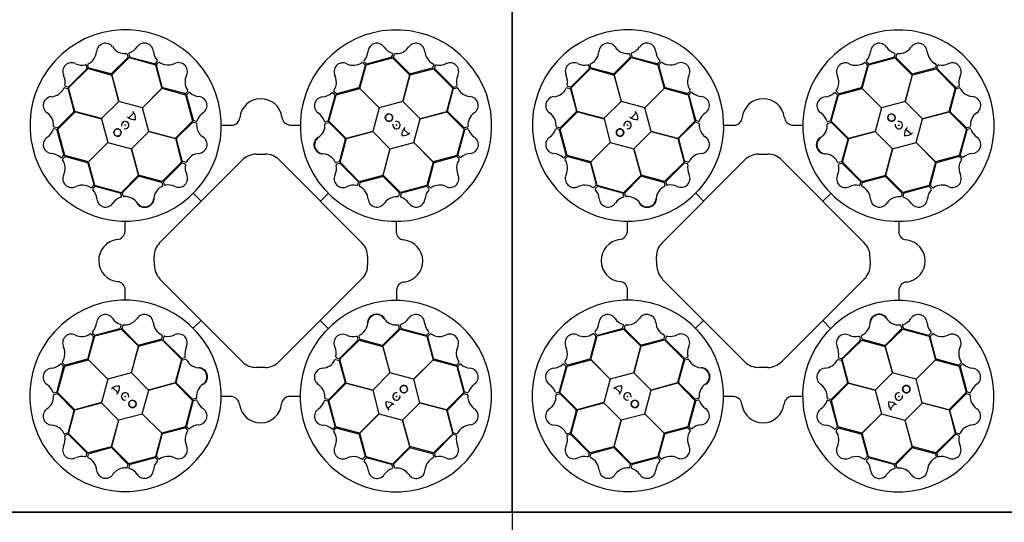
# Model space of a CAD drawing. Units: millimetres. Extents: x 2770 to 18421, y 9761 to 19485.
# Drawn here: x 12533 to 13708, y 17522 to 18123 of the extents above; entities that cross this region are included whole.
import ezdxf

# ---------------------------------------------------------------- set-up
doc = ezdxf.new("R2010")
doc.units = ezdxf.units.MM
doc.layers.add('ACO STORM-BRIXX', color=7, linetype='Continuous')

# ---------------------------------------------------------------- blocks, each defined once
blk = doc.blocks.new('StormBrixx Horizontal')
at = {"layer": 'ACO STORM-BRIXX', "ltscale": 0.005}
for p, q in [((0, 600), (0, 0)), ((0, 600), (600, 600)), ((600, 600), (0, 600)), ((600, 600), (1200, 600)), ((1200, 600), (600, 600)), ((1200, 600), (1200, 0)), ((1200, 0), (600, 0))]:
    blk.add_line(p, q, dxfattribs=at)
at = {"layer": 'ACO STORM-BRIXX'}
for p, q in [((740.8, 542.3), (721.8, 523.3)), ((721.9, 521.9), (742.6, 542.6)), ((740.2, 546.5), (741.1, 543.2)), ((742.2, 546.8), (743, 543.8)), ((742.6, 542.6), (774.1, 533.9)), ((743.7, 543.1), (773.1, 535.3)), ((1025.7, 534), (1057.3, 542.2)), ((1026.5, 535), (1055.8, 542.9)), ((1056.5, 543.6), (1057.4, 546.6)), ((1057.3, 542.2), (1077.9, 521.6)), ((1058.6, 543.1), (1059.4, 546.4)), ((1077.8, 523.2), (1058.8, 542.1)), ((670.5, 506.3), (693.7, 529.3)), ((670.7, 507.7), (692.1, 529.1)), ((692.4, 530.1), (691.6, 533.2)), ((694.2, 530.5), (693.3, 533.8)), ((693.7, 529.3), (721.9, 521.7)), ((720.9, 523), (694.9, 529.8)), ((774, 535.6), (776.3, 537.8)), ((774.1, 533.9), (781.7, 505.7)), ((782.3, 507.2), (775.3, 533.1)), ((775.5, 534.1), (777.9, 536.5)), ((1024.4, 532.9), (1017.4, 507)), ((1018, 505.7), (1025.7, 534)), ((1021.7, 536.3), (1024.1, 533.9)), ((1023.3, 537.5), (1025.6, 535.3)), ((1078, 521.8), (1106.3, 529.2)), ((1104.8, 529.8), (1078.8, 522.9)), ((1106.4, 533.8), (1105.5, 530.5)), ((1106.3, 529.2), (1129.3, 506)), ((1108.2, 533), (1107.4, 530)), ((730.5, 490.2), (721.9, 521.9)), ((721.9, 521.7), (730.4, 490.1)), ((1077.9, 521.6), (1069.5, 489.9)), ((1069.6, 490), (1078, 521.8)), ((1107.7, 529), (1129.2, 507.6)), ((665.9, 506.4), (669.2, 505.5)), ((666.7, 508.2), (669.7, 507.4)), ((677.9, 478), (670.5, 506.3)), ((781.7, 505.7), (758.5, 482.5)), ((758.7, 482.5), (781.9, 505.8)), ((781.9, 505.8), (810.1, 498.1)), ((809, 499.6), (783.1, 506.5)), ((1016.7, 506.2), (990.8, 499.2)), ((1041.3, 482.5), (1018, 505.7)), ((1129.3, 506), (1121.7, 477.8)), ((1130.1, 507.3), (1133.2, 508.1)), ((1130.5, 505.5), (1133.8, 506.4)), ((669.9, 504.7), (676.8, 478.8)), ((812.4, 502.2), (810, 499.8)), ((810.1, 498.1), (818.4, 466.6)), ((811.1, 497.4), (819.1, 468.1)), ((813.6, 500.6), (811.4, 498.4)), ((980.8, 467.7), (988.6, 497)), ((981.3, 466.5), (989.9, 498)), ((988.3, 498), (986.1, 500.2)), ((989.8, 499.5), (987.3, 501.9)), ((989.9, 498), (1018.1, 505.6)), ((1018.1, 505.6), (1041.3, 482.4)), ((1123, 478.8), (1129.8, 504.8)), ((730.4, 490.1), (709.7, 469.6)), ((758.5, 482.5), (730.5, 490.2)), ((766.1, 454.4), (758.7, 482.5)), ((1041.3, 482.4), (1033.6, 454.3)), ((1069.5, 489.9), (1041.3, 482.5)), ((1090.1, 469.3), (1069.6, 490)), ((657.5, 457.2), (678.1, 477.9)), ((676.5, 477.8), (657.6, 458.8)), ((709.7, 469.6), (677.9, 478)), ((678.1, 477.9), (709.8, 469.4)), ((742.5, 470.4), (748.3, 476.5)), ((1121.7, 477.8), (1090.1, 469.3)), ((1090.2, 469.2), (1121.9, 477.8)), ((1121.9, 477.8), (1142.6, 457)), ((1142.3, 458.9), (1123.3, 477.9)), ((656.6, 458.5), (653.3, 459.4)), ((709.8, 469.4), (717.2, 441.3)), ((818.4, 466.6), (797.8, 445.9)), ((799.3, 446.1), (818.3, 465.1)), ((819.3, 465.4), (822.6, 464.5)), ((819.8, 467.4), (822.8, 466.6)), ((853, 461.7), (865.2, 461.7)), ((934.7, 461.9), (946.8, 461.9)), ((977, 466.2), (980, 467)), ((977.3, 464.2), (980.6, 465)), ((1001.9, 445.7), (981.3, 466.5)), ((981.6, 464.8), (1000.5, 445.8)), ((1082.5, 441.2), (1090.2, 469.2)), ((1146.6, 459.5), (1143.2, 458.6)), ((656.1, 456.5), (653.1, 457.4)), ((664.7, 426.5), (656.8, 455.8)), ((665.7, 425.7), (657.5, 457.2)), ((745.5, 433.7), (766.1, 454.2)), ((797.8, 445.9), (766.1, 454.4)), ((766.1, 454.2), (797.9, 445.8)), ((1033.6, 454.3), (1001.9, 445.7)), ((1002.1, 445.7), (1033.7, 454.2)), ((1033.7, 454.2), (1054.2, 433.6)), ((1070.5, 457.2), (1076.5, 451.4)), ((1142.6, 457), (1133.9, 425.6)), ((1143.1, 456), (1135.3, 426.6)), ((1146.8, 457.5), (1143.8, 456.7)), ((717.2, 441.3), (694, 418)), ((694.1, 418.1), (717.3, 441.3)), ((717.3, 441.3), (745.4, 433.6)), ((797.9, 445.8), (805.4, 417.5)), ((806, 419.2), (799.1, 445.1)), ((1000.8, 444.8), (993.9, 418.8)), ((994.5, 417.5), (1002.1, 445.7)), ((1054.4, 433.6), (1082.5, 441)), ((1105.7, 418), (1082.5, 441.2)), ((1082.5, 441), (1105.8, 417.8)), ((662.2, 423.3), (664.4, 425.5)), ((663.4, 421.7), (665.8, 424.1)), ((694, 418), (665.7, 425.7)), ((666.8, 424.4), (692.7, 417.4)), ((745.4, 433.6), (754, 401.9)), ((754, 402.1), (745.5, 433.7)), ((894.8, 427.4), (904.8, 427.5)), ((1054.2, 433.6), (1045.8, 401.8)), ((1045.9, 401.9), (1054.4, 433.6)), ((1133.9, 425.6), (1105.7, 418)), ((1107.2, 417.4), (1133.1, 424.4)), ((1134.1, 424.2), (1136.5, 421.8)), ((1135.6, 425.7), (1137.8, 423.4)), ((693.5, 416.7), (700.5, 390.8)), ((701.7, 389.9), (694.1, 418.1)), ((779.2, 321.8), (878.5, 420.6)), ((805.4, 417.5), (782.2, 394.5)), ((805.3, 416.2), (783.8, 394.7)), ((809.3, 415.7), (806.2, 416.5)), ((810.1, 417.6), (806.8, 418.4)), ((921.3, 420.7), (1020.6, 321.6)), ((993.2, 418.1), (989.9, 417.2)), ((993.8, 416.1), (990.7, 415.3)), ((1017.5, 394.3), (994.5, 417.5)), ((1016.2, 394.4), (994.7, 415.9)), ((1105.8, 417.8), (1098.1, 389.6)), ((1099.6, 390.7), (1106.5, 416.6)), ((754, 401.9), (733.2, 381.2)), ((734.9, 381.5), (753.9, 400.5)), ((782.2, 394.5), (754, 402.1)), ((754.9, 400.8), (780.9, 393.9)), ((1045.8, 401.8), (1017.5, 394.3)), ((1019.2, 393.7), (1045.1, 400.6)), ((1066.6, 381.3), (1045.9, 401.9)), ((1046.1, 400.4), (1065.1, 381.4)), ((700.2, 389.8), (697.8, 387.3)), ((701.7, 388.3), (699.5, 386.1)), ((733.2, 381.2), (701.7, 389.9)), ((732, 380.8), (702.7, 388.6)), ((781.6, 393.2), (782.5, 389.9)), ((783.6, 393.8), (784.4, 390.7)), ((1015.7, 390.4), (1016.5, 393.5)), ((1017.6, 389.6), (1018.5, 392.9)), ((1098.1, 389.6), (1066.6, 381.3)), ((1097.4, 388.6), (1068.1, 380.6)), ((1100.6, 386.1), (1098.4, 388.3)), ((1102.2, 387.3), (1099.8, 389.7)), ((733.5, 377), (732.7, 380)), ((735.5, 377.3), (734.7, 380.6)), ((819.3, 380.5), (828.7, 371.1)), ((823, 384.5), (823.3, 384.7)), ((980.6, 380.4), (971.1, 371)), ((984.5, 376.7), (984.8, 376.4)), ((1065.4, 380.4), (1064.5, 377.1)), ((1067.4, 379.9), (1066.6, 376.9)), ((737.8, 334.7), (737.8, 346.8)), ((1061.7, 346.7), (1061.7, 334.5)), ((772.5, 294.3), (772.5, 305.3)), ((1027.3, 305.5), (1027.1, 294.2)), ((878.6, 179.1), (779.3, 278.1)), ((1020.9, 278.4), (921.6, 179.4)), ((738, 253), (738, 265.2)), ((1061.9, 265), (1061.9, 252.9)), ((819.2, 219.3), (828.6, 228.7)), ((980.4, 219.1), (971, 228.6)), ((697.5, 212.4), (699.9, 209.9)), ((699.1, 213.6), (701.3, 211.4)), ((701.6, 210.1), (733.1, 218.4)), ((702.3, 211.1), (731.6, 219)), ((732.3, 219.8), (733.1, 222.8)), ((733.1, 218.4), (753.8, 197.8)), ((734.3, 219.2), (735.2, 222.6)), ((753.6, 199.3), (734.6, 218.3)), ((815.2, 223), (814.9, 223.3)), ((976.7, 215.2), (976.4, 214.9)), ((1045.7, 197.8), (1066.5, 218.4)), ((1064.8, 218.1), (1045.8, 199.2)), ((1064.2, 222.4), (1065, 219.1)), ((1066.2, 222.7), (1067, 219.6)), ((1066.5, 218.4), (1098, 209.8)), ((1067.7, 218.9), (1097, 211.1)), ((1098, 211.4), (1100.2, 213.6)), ((1099.5, 209.9), (1101.9, 212.4)), ((700.1, 209), (693.2, 183.1)), ((693.9, 181.9), (701.6, 210.1)), ((753.9, 197.9), (782.2, 205.4)), ((780.5, 206), (754.6, 199.1)), ((782.1, 210.1), (781.2, 206.7)), ((782.2, 205.4), (805.2, 182.2)), ((784, 209.3), (783.2, 206.2)), ((783.5, 205.2), (805, 183.8)), ((994.3, 182.2), (1017.5, 205.1)), ((994.5, 183.5), (1015.9, 205)), ((1016.1, 205.9), (1015.3, 209)), ((1018.1, 206.5), (1017.2, 209.8)), ((1017.5, 205.1), (1045.7, 197.6)), ((1044.8, 198.9), (1018.9, 205.8)), ((1098, 209.8), (1105.6, 181.6)), ((1106.2, 183), (1099.2, 208.9)), ((753.8, 197.8), (745.3, 166.1)), ((745.5, 166.1), (753.9, 197.9)), ((1054.3, 166.1), (1045.7, 197.8)), ((1045.7, 197.6), (1054.2, 166)), ((665.6, 175.5), (663.2, 177.9)), ((665.8, 174.1), (694, 181.7)), ((692.5, 182.3), (666.6, 175.3)), ((717.2, 158.7), (693.9, 181.9)), ((694, 181.7), (717.2, 158.5)), ((805.2, 182.2), (797.6, 154)), ((798.9, 154.9), (805.8, 180.8)), ((805.9, 183.6), (809, 184.4)), ((806.5, 181.6), (809.8, 182.5)), ((989.6, 182.1), (992.9, 181.2)), ((990.4, 184), (993.5, 183.2)), ((993.7, 180.5), (1000.6, 154.6)), ((1001.8, 153.9), (994.3, 182.2)), ((1105.6, 181.6), (1082.4, 158.4)), ((1082.5, 158.4), (1105.7, 181.7)), ((1105.7, 181.7), (1134, 174)), ((1132.9, 175.3), (1107, 182.3)), ((1136.3, 178), (1133.9, 175.6)), ((656.6, 143.7), (664.4, 173)), ((657.1, 142.6), (665.8, 174.1)), ((664.1, 174), (661.9, 176.3)), ((745.3, 166.1), (717.2, 158.7)), ((766, 145.5), (745.5, 166.1)), ((905.4, 172.8), (894.7, 172.6)), ((1054.2, 166), (1033.6, 145.5)), ((1082.4, 158.4), (1054.3, 166.1)), ((1134, 174), (1142.2, 142.4)), ((1135, 173.2), (1142.9, 143.9)), ((1137.5, 176.4), (1135.3, 174.1)), ((717.2, 158.5), (709.5, 130.5)), ((797.6, 154), (766, 145.5)), ((766.1, 145.4), (797.8, 154)), ((797.8, 154), (818.5, 133.2)), ((818.2, 134.9), (799.2, 153.9)), ((981.3, 133.1), (1001.9, 153.8)), ((1000.4, 153.6), (981.4, 134.6)), ((1033.6, 145.5), (1001.8, 153.9)), ((1001.9, 153.8), (1033.6, 145.3)), ((1089.9, 130.2), (1082.5, 158.4)), ((652.9, 142.2), (655.9, 143)), ((677.8, 121.9), (657.1, 142.6)), ((729.3, 142.5), (723.2, 148.3)), ((758.4, 117.3), (766.1, 145.4)), ((1033.6, 145.3), (1041, 117.2)), ((1142.2, 142.4), (1121.6, 121.8)), ((1143.1, 141.1), (1146.4, 140.3)), ((1143.6, 143.2), (1146.7, 142.3)), ((653.2, 140.2), (656.5, 141)), ((657.4, 140.8), (676.4, 121.8)), ((709.5, 130.5), (677.8, 121.9)), ((678, 121.9), (709.6, 130.4)), ((709.6, 130.4), (730.1, 109.7)), ((818.5, 133.2), (809.8, 101.7)), ((818.9, 132), (811.1, 102.7)), ((822.4, 135.5), (819.1, 134.7)), ((822.7, 133.5), (819.7, 132.7)), ((865, 137.8), (852.9, 137.8)), ((946.7, 138), (934.5, 138)), ((979.9, 132.3), (976.9, 133.1)), ((980.5, 134.3), (977.1, 135.2)), ((988.6, 102.3), (980.7, 131.6)), ((989.6, 101.6), (981.3, 133.1)), ((1069.3, 109.6), (1090, 130.1)), ((1121.6, 121.8), (1089.9, 130.2)), ((1090, 130.1), (1121.8, 121.7)), ((1123.2, 121.9), (1142.1, 140.9)), ((676.7, 120.8), (669.9, 94.9)), ((670.4, 93.7), (678, 121.9)), ((1057.2, 129.2), (1051.4, 123.2)), ((1121.8, 121.7), (1129.3, 93.4)), ((1129.8, 94.9), (1122.9, 120.9)), ((730.1, 109.7), (721.7, 77.9)), ((721.8, 78.1), (730.3, 109.8)), ((730.3, 109.8), (758.4, 117.2)), ((781.6, 94.1), (758.4, 117.3)), ((758.4, 117.2), (781.7, 94)), ((1041, 117.2), (1017.8, 93.9)), ((1018, 94), (1041.2, 117.2)), ((1041.2, 117.2), (1069.2, 109.5)), ((1069.2, 109.5), (1077.8, 77.8)), ((1077.8, 78), (1069.3, 109.6)), ((669.2, 94.2), (665.9, 93.2)), ((809.8, 101.7), (781.6, 94.1)), ((783, 93.5), (808.9, 100.5)), ((809.9, 100.2), (812.4, 97.8)), ((811.4, 101.7), (813.6, 99.5)), ((986.1, 99.1), (988.3, 101.3)), ((987.3, 97.5), (989.8, 99.9)), ((1017.8, 93.9), (989.6, 101.6)), ((990.7, 100.1), (1016.6, 93.2)), ((1133.8, 93.3), (1130.5, 94.2)), ((669.6, 92.4), (666.5, 91.6)), ((693.4, 70.4), (670.4, 93.7)), ((692, 70.7), (670.6, 92.1)), ((781.7, 94), (774, 65.7)), ((775.3, 66.8), (782.3, 92.7)), ((1017.4, 92.5), (1024.4, 66.6)), ((1025.6, 65.8), (1018, 94)), ((1129.3, 93.4), (1106, 70.4)), ((1129, 92), (1107.6, 70.5)), ((1133, 91.5), (1130, 92.2)), ((721.7, 77.9), (693.4, 70.4)), ((695, 69.9), (720.9, 76.8)), ((742.5, 57.5), (721.8, 78.1)), ((721.9, 76.5), (740.9, 57.6)), ((1077.8, 77.8), (1057.1, 57.1)), ((1058.9, 57.4), (1077.9, 76.4)), ((1106, 70.4), (1077.8, 78)), ((1078.9, 76.7), (1104.8, 69.9)), ((691.5, 66.7), (692.3, 69.7)), ((693.3, 65.9), (694.2, 69.2)), ((774, 65.7), (742.5, 57.5)), ((773.2, 64.7), (743.9, 56.8)), ((776.4, 62.2), (774.2, 64.4)), ((778, 63.4), (775.6, 65.8)), ((1024.2, 65.6), (1021.8, 63.2)), ((1025.7, 64.1), (1023.4, 61.9)), ((1057.1, 57.1), (1025.6, 65.8)), ((1056, 56.6), (1026.6, 64.4)), ((1105.5, 69.2), (1106.4, 65.9)), ((1107.3, 69.6), (1108.1, 66.5)), ((741.2, 56.6), (740.3, 53.3)), ((743.2, 56.1), (742.3, 53)), ((1057.5, 52.9), (1056.7, 55.9)), ((1059.5, 53.1), (1058.7, 56.5))]:
    blk.add_line(p, q, dxfattribs=at)
for centre in [(1053.1, 470.8), (728.9, 453), (1070.8, 146.6), (746.7, 128.9)]:
    blk.add_circle(centre, 4.39, dxfattribs=at)
for centre, radius, start, end in [((738.5, 461.4), 114.3, 317.8838, 317.7014), ((1061.4, 461.2), 114.3, 227.8838, 227.7014), ((714.3, 549.1), 10.6, 34.7778, 176.8762), ((737.7, 564.9), 17.6, 213.6052, 274.6714), ((737.4, 565.2), 18, 287.7985, 326.3292), ((761.1, 549.3), 10.5, 2.9385, 146.0552), ((1038.5, 549.1), 10.5, 32.8095, 175.9262), ((1062.4, 565.5), 18.5, 215.1521, 251.8781), ((1061.1, 565.8), 18.9, 288.8318, 324.4634), ((1085.3, 549), 10.6, 4.6167, 146.715), ((684.9, 551.4), 18.9, 318.993, 354.6245), ((739.1, 546.1), 1.19, 21.727, 87.9563), ((740, 543), 1.09, 317.4202, 12.5453), ((743.5, 546.9), 1.27, 117.7461, 185.024), ((744.3, 544.3), 1.38, 203.7168, 246.8515), ((790, 551.6), 18.5, 185.281, 222.007), ((1010, 551.1), 18, 317.6696, 356.2002), ((1055.2, 544.2), 1.46, 294.7131, 335.3527), ((1056.3, 546.8), 1.12, 349.8489, 67.7683), ((1059.7, 542.9), 1.18, 169.7924, 220.5663), ((1060.6, 545.9), 1.24, 93.8126, 156.8281), ((1061.7, 566.3), 19.2, 266.3216, 286.4521), ((1113.4, 550.9), 17.6, 183.444, 244.5103), ((674, 525.8), 10.5, 62.7773, 205.894), ((686.6, 552), 18.5, 245.1198, 281.8458), ((690.5, 532.8), 1.12, 19.8166, 97.7361), ((690.9, 530), 1.46, 324.6809, 5.3204), ((694.5, 534), 1.24, 123.9738, 186.9893), ((685.2, 552.2), 19.2, 296.4828, 316.6133), ((695.3, 530.9), 1.18, 199.9535, 250.7275), ((773.2, 536.7), 1.46, 264.8421, 305.4816), ((776.4, 533.3), 1.18, 139.9213, 190.6952), ((775.4, 538.5), 1.12, 319.9778, 37.8972), ((778.7, 535.5), 1.24, 63.9416, 126.9571), ((789.9, 552.7), 19.2, 236.4506, 256.5811), ((789, 552.6), 18.9, 258.9608, 294.5923), ((801.7, 525.9), 10.6, 334.7456, 116.8439), ((998, 525.6), 10.6, 64.6489, 206.7472), ((1010.4, 550.9), 17.6, 243.4762, 304.5425), ((1021, 535.4), 1.19, 51.5981, 117.8274), ((1024.4, 538.2), 1.27, 147.6172, 214.895), ((1023.3, 533.1), 1.09, 347.2913, 42.4163), ((1026.4, 536.4), 1.38, 233.5878, 276.7226), ((1104.4, 530.9), 1.09, 287.2591, 342.3841), ((1105.2, 534), 1.19, 351.5658, 57.7951), ((1108.8, 529.8), 1.38, 173.5556, 216.6903), ((1109.4, 532.5), 1.27, 87.5849, 154.8628), ((1113.3, 551.4), 18, 257.6373, 296.168), ((1125.9, 525.7), 10.5, 332.7773, 115.894), ((648.3, 513.3), 18, 347.6373, 26.168), ((720.9, 524.5), 1.51, 267.8244, 307.0753), ((827, 513.6), 17.6, 153.5729, 214.6392), ((971.3, 513), 18.9, 348.8641, 24.4956), ((1078.6, 524.4), 1.51, 237.6632, 276.9141), ((1152, 513.1), 18.5, 155.1198, 191.8458), ((648.8, 513.4), 17.6, 273.444, 334.5103), ((665.7, 505.2), 1.19, 81.5658, 147.7951), ((667.2, 509.4), 1.27, 177.5849, 244.8628), ((669.9, 508.8), 1.38, 263.5556, 306.6903), ((783.6, 507.9), 1.51, 207.7921, 247.0431), ((971.2, 513.8), 19.2, 326.3538, 346.4844), ((1016, 507.6), 1.51, 297.6954, 336.9464), ((1130, 508.8), 1.46, 234.6809, 275.3204), ((1132.8, 509.2), 1.12, 289.8166, 7.7361), ((1134, 505.2), 1.24, 33.9738, 96.9893), ((1152.2, 514.5), 19.2, 206.4828, 226.6133), ((650.7, 485.3), 10.6, 94.6167, 236.715), ((668.8, 504.4), 1.09, 17.2591, 72.3841), ((809.2, 500.6), 1.09, 257.388, 312.513), ((812.5, 497.6), 1.38, 143.6846, 186.8193), ((811.5, 503), 1.19, 321.6948, 27.9241), ((814.3, 499.6), 1.27, 57.7139, 124.9917), ((827.1, 514), 18, 227.7663, 266.2969), ((825.2, 485.5), 10.5, 302.9062, 86.0229), ((974.5, 485.1), 10.5, 92.8417, 235.9584), ((972.3, 514), 18.5, 275.1843, 311.9103), ((985.4, 499.4), 1.12, 49.8811, 127.8005), ((988.3, 502.6), 1.24, 153.8448, 216.8604), ((987.1, 497.2), 1.46, 354.7454, 35.3849), ((990.5, 500.4), 1.18, 229.8246, 280.5985), ((1130.9, 504.4), 1.18, 109.9535, 160.7275), ((1151.4, 514.8), 18.9, 228.993, 264.6245), ((1149.1, 485.4), 10.6, 304.7778, 86.8762), ((900.1, 468.1), 25.3, 7.2241, 174.2089), ((633.9, 461), 18.9, 18.8318, 54.4634), ((675.3, 478.6), 1.51, 327.6632, 6.9141), ((749.4, 481), 12.6, 226.453, 274.5643), ((738.8, 469.8), 11.6, 353.1622, 45.4959), ((841.6, 461.5), 18.5, 125.2488, 161.9748), ((865, 471.7), 9.97, 271.446, 354.1388), ((935.4, 472.1), 10.2, 184.8234, 266.5065), ((958.6, 461.4), 18, 17.7018, 56.2325), ((1053.1, 470.8), 4.39, 90, 76.6392), ((1053.1, 470.8), 4.39, 146.3078, 146.3075), ((1124.5, 478.8), 1.51, 177.8244, 217.0753), ((1164.9, 462), 17.6, 123.6052, 184.6714), ((633.3, 461.7), 19.2, 356.3216, 16.4521), ((653.8, 460.6), 1.24, 183.8126, 246.8281), ((656.8, 459.7), 1.18, 259.7924, 310.5663), ((737.9, 461.9), 4.39, 256.2164, 194.6477), ((819, 464.2), 1.18, 79.8891, 130.663), ((820.4, 468.7), 1.46, 204.8099, 245.4494), ((822.1, 463.4), 1.24, 3.9093, 66.9249), ((823, 467.7), 1.12, 259.9456, 337.865), ((842.5, 462.3), 19.2, 176.4183, 196.5488), ((958.9, 461.7), 17.6, 303.5084, 4.5747), ((976.9, 467.4), 1.27, 207.6494, 274.9273), ((977.7, 463.1), 1.19, 111.6303, 177.8596), ((979.5, 468.3), 1.38, 293.6201, 336.7548), ((980.8, 464), 1.09, 47.3235, 102.4485), ((1061.9, 461.8), 4.39, 166.2164, 104.6477), ((1081, 450.3), 12.6, 136.453, 184.5643), ((1143, 459.7), 1.09, 227.4202, 282.5453), ((1146.1, 460.6), 1.19, 291.727, 357.9563), ((650.6, 438.4), 10.5, 122.8095, 265.9262), ((634.2, 462.4), 18.5, 305.1521, 341.8781), ((652.9, 456.3), 1.12, 79.8489, 157.7683), ((655.5, 455.2), 1.46, 24.7131, 65.3527), ((728.9, 453), 4.39, 180, 166.6392), ((728.9, 453), 4.39, 236.3078, 236.3075), ((842, 462.9), 18.9, 198.9285, 234.5601), ((825.2, 438.7), 10.6, 274.7134, 56.8117), ((974.7, 438.3), 10.6, 124.6811, 266.7795), ((1069.8, 460.9), 11.6, 263.1622, 315.4959), ((1144.3, 455.4), 1.38, 113.7168, 156.8515), ((1146.9, 456.2), 1.27, 27.7461, 95.024), ((1165.2, 462.3), 18, 197.7985, 236.3292), ((1149.3, 438.6), 10.5, 272.9385, 56.0552), ((800.6, 445.3), 1.51, 147.7599, 187.0109), ((999.3, 444.9), 1.51, 357.7276, 36.9786), ((648.6, 410), 18, 47.6696, 86.2002), ((661.5, 424.4), 1.27, 237.6172, 304.895), ((663.3, 426.4), 1.38, 323.5878, 6.7226), ((666.6, 423.3), 1.09, 77.2913, 132.4163), ((827.2, 410.5), 17.6, 93.5407, 154.607), ((894.1, 406.1), 21.3, 87.8758, 136.923), ((906, 407.1), 20.4, 41.5154, 93.3481), ((972.3, 408.9), 18.9, 48.8963, 84.5278), ((1133.3, 423.3), 1.18, 49.9213, 100.6952), ((1136.7, 426.5), 1.46, 174.8421, 215.4816), ((1138.5, 424.3), 1.12, 229.9778, 307.8972), ((1151.6, 409.7), 18.5, 95.281, 132.007), ((664.3, 420.9), 1.19, 141.5981, 207.8274), ((648.8, 410.4), 17.6, 333.4762, 34.5425), ((692.1, 416), 1.51, 27.6954, 66.9464), ((806.1, 415.1), 1.38, 83.6523, 126.787), ((807.1, 419.5), 1.09, 197.3558, 252.4808), ((808.7, 414.5), 1.27, 357.6816, 64.9595), ((827.6, 410.6), 18, 167.7341, 206.2647), ((810.2, 418.7), 1.19, 261.6626, 327.8918), ((971.5, 409.2), 19.2, 26.3861, 46.5166), ((989.7, 418.4), 1.24, 213.8771, 276.8926), ((971.9, 410.3), 18.5, 335.2165, 11.9426), ((991.1, 414.3), 1.12, 109.9134, 187.8328), ((992.8, 419.2), 1.18, 289.8568, 340.6308), ((993.9, 414.7), 1.46, 54.7776, 95.4172), ((1107.9, 416), 1.51, 117.7921, 157.0431), ((1152.6, 410.7), 18.9, 168.9608, 204.5923), ((1152.7, 409.8), 19.2, 146.4506, 166.5811), ((1135.6, 421), 1.24, 333.9416, 36.9571), ((674.1, 398), 10.6, 154.6489, 296.7472), ((754.8, 399.3), 1.51, 87.7276, 126.9786), ((802, 398.1), 10.5, 242.874, 25.9907), ((998.1, 397.7), 10.5, 152.874, 295.9907), ((1045.3, 399.1), 1.51, 57.7599, 97.0109), ((1125.9, 398), 10.6, 244.7456, 26.8439), ((686.7, 371.3), 18.9, 78.8641, 114.4956), ((685.9, 371.2), 19.2, 56.3538, 76.4844), ((699.3, 390.5), 1.18, 319.8246, 10.5985), ((702.5, 387.1), 1.46, 84.7454, 125.3849), ((790.5, 371.5), 19.2, 116.3861, 136.5166), ((780.5, 392.8), 1.18, 19.8568, 70.6308), ((781.3, 389.7), 1.24, 303.8771, 6.8926), ((785, 393.9), 1.46, 144.7776, 185.4172), ((785.4, 391.1), 1.12, 199.9134, 277.8328), ((789.4, 371.9), 18.5, 65.2165, 101.9426), ((1010.7, 372.1), 18, 77.7341, 116.2647), ((1014.5, 391), 1.27, 267.6816, 334.9595), ((1015.1, 393.6), 1.38, 353.6523, 36.787), ((1018.7, 389.5), 1.19, 171.6626, 237.8918), ((1010.5, 372.5), 17.6, 3.5407, 64.607), ((1019.5, 392.6), 1.09, 107.3558, 162.4808), ((1097.6, 387.2), 1.38, 53.6846, 96.8193), ((1100.6, 390.5), 1.09, 167.388, 222.513), ((1113.6, 372.7), 17.6, 63.5729, 124.6392), ((697.1, 388.3), 1.24, 243.8448, 306.8604), ((700.3, 385.4), 1.12, 139.8811, 217.8005), ((685.7, 372.3), 18.5, 5.1843, 41.9103), ((731.4, 379.5), 1.38, 23.6201, 66.7548), ((732.3, 376.9), 1.27, 297.6494, 4.9273), ((735.7, 380.8), 1.09, 137.3235, 192.4485), ((736.6, 377.7), 1.19, 201.6303, 267.8596), ((738, 358.9), 17.6, 33.5084, 94.5747), ((790.8, 372.3), 18.9, 138.8963, 174.5278), ((1062.3, 357.2), 19.2, 86.4183, 106.5488), ((1063.4, 377.6), 1.24, 273.9093, 336.9249), ((1064.2, 380.7), 1.18, 349.8891, 40.663), ((1067.7, 376.7), 1.12, 169.9456, 247.865), ((1068.7, 379.3), 1.46, 114.8099, 155.4494), ((1114, 372.6), 18, 137.7663, 176.2969), ((1099.6, 385.4), 1.27, 327.7139, 34.9917), ((1103, 388.2), 1.19, 231.6948, 297.9241), ((714.6, 374.5), 10.5, 182.8417, 325.9584), ((738.3, 358.6), 18, 107.7018, 146.2325), ((761.4, 374.7), 10.6, 214.6811, 356.7795), ((1038.7, 374.5), 10.6, 184.7134, 326.8117), ((1062.9, 357.7), 18.9, 108.9285, 144.5601), ((1061.6, 358.1), 18.5, 35.2488, 71.9748), ((1085.5, 374.5), 10.5, 212.9062, 356.0229), ((727.6, 335.4), 10.2, 274.8234, 356.5065), ((1071.7, 334.7), 9.97, 181.446, 264.1388), ((731.6, 300), 25.3, 97.2241, 264.2089), ((795.4, 305.6), 22.9, 134.918, 180.7591), ((1003, 304.8), 24.3, 1.5324, 43.6213), ((1068.1, 299.6), 25.3, 277.2241, 84.2089), ((799.4, 296), 27, 183.6137, 221.8447), ((1003.9, 294.1), 23.2, 317.344, 0.2425), ((728, 265), 9.97, 1.446, 84.1388), ((1072.2, 264.3), 10.2, 94.8234, 176.5065), ((738.3, 138.5), 114.3, 47.8838, 47.7014), ((1061.2, 138.3), 114.3, 137.8838, 137.7014), ((714.2, 225.2), 10.5, 32.9062, 176.0229), ((761, 225.2), 10.6, 4.7134, 146.8117), ((1038.3, 225), 10.6, 34.6811, 176.7795), ((1085.1, 225.2), 10.5, 2.8417, 145.9584), ((685.7, 227.1), 18, 317.7663, 356.2969), ((738.2, 241.6), 18.5, 215.2488, 251.9748), ((732, 223), 1.12, 349.9456, 67.865), ((737.4, 242.5), 19.2, 266.4183, 286.5488), ((736.8, 242), 18.9, 288.9285, 324.5601), ((789.2, 227.2), 17.6, 183.5407, 244.607), ((1008.9, 227.4), 18.9, 318.8963, 354.5278), ((1061.7, 240.8), 17.6, 213.5084, 274.5747), ((1067.4, 222.8), 1.27, 117.6494, 184.9273), ((1061.4, 241.1), 18, 287.7018, 326.2325), ((1114, 227.4), 18.5, 185.1843, 221.9103), ((673.8, 201.7), 10.6, 64.7456, 206.8439), ((686.1, 227), 17.6, 243.5729, 304.6392), ((696.7, 211.4), 1.19, 51.6948, 117.9241), ((700.1, 214.3), 1.27, 147.7139, 214.9917), ((731, 220.4), 1.46, 294.8099, 335.4494), ((735.5, 219), 1.18, 169.8891, 220.663), ((736.3, 222.1), 1.24, 93.9093, 156.9249), ((801.6, 202), 10.5, 332.874, 115.9907), ((997.7, 201.6), 10.5, 62.874, 205.9907), ((1009.2, 228.2), 19.2, 296.3861, 316.5166), ((1063.1, 222), 1.19, 21.6303, 87.8596), ((1064, 218.9), 1.09, 317.3235, 12.4485), ((1068.3, 220.2), 1.38, 203.6201, 246.7548), ((1099.4, 214.3), 1.12, 319.8811, 37.8005), ((1102.7, 211.4), 1.24, 63.8448, 126.8604), ((1113.9, 228.5), 19.2, 236.3538, 256.4844), ((1125.6, 201.7), 10.6, 334.6489, 116.7472), ((699.1, 209.2), 1.09, 347.388, 42.513), ((702.1, 212.5), 1.38, 233.6846, 276.8193), ((780.2, 207.1), 1.09, 287.3558, 342.4808), ((781, 210.2), 1.19, 351.6626, 57.8918), ((784.6, 206.1), 1.38, 173.6523, 216.787), ((785.2, 208.7), 1.27, 87.6816, 154.9595), ((789, 227.6), 18, 257.7341, 296.2647), ((1010.3, 227.8), 18.5, 245.2165, 281.9426), ((1014.3, 208.6), 1.12, 19.9134, 97.8328), ((1014.7, 205.8), 1.46, 324.7776, 5.4172), ((1018.5, 210), 1.24, 123.8771, 186.8926), ((1019.2, 206.9), 1.18, 199.8568, 250.6308), ((1097.2, 212.6), 1.46, 264.7454, 305.3849), ((1100.4, 209.2), 1.18, 139.8246, 190.5985), ((1113, 228.4), 18.9, 258.8641, 294.4956), ((647.1, 189), 18.9, 348.9608, 24.5923), ((754.4, 200.6), 1.51, 237.7599, 277.0109), ((827.8, 189.4), 18.5, 155.2165, 191.9426), ((972.1, 189), 18, 347.7341, 26.2647), ((1044.9, 200.4), 1.51, 267.7276, 306.9786), ((1151, 189.3), 17.6, 153.4762, 214.5425), ((661.2, 175.4), 1.12, 49.9778, 127.8972), ((664.2, 178.7), 1.24, 153.9416, 216.9571), ((647, 189.8), 19.2, 326.4506, 346.5811), ((691.8, 183.6), 1.51, 297.7921, 337.0431), ((805.8, 185), 1.46, 234.7776, 275.4172), ((806.9, 180.5), 1.18, 109.8568, 160.6308), ((808.6, 185.4), 1.12, 289.9134, 7.8328), ((810, 181.2), 1.24, 33.8771, 96.8926), ((828.2, 190.5), 19.2, 206.3861, 226.5166), ((827.4, 190.8), 18.9, 228.8963, 264.5278), ((893.7, 193.5), 20.9, 223.5468, 272.6306), ((904.9, 196.9), 24.1, 271.0706, 313.745), ((972.5, 189.2), 17.6, 273.5407, 334.607), ((989.5, 181), 1.19, 81.6626, 147.8918), ((991, 185.2), 1.27, 177.6816, 244.9595), ((992.6, 180.2), 1.09, 17.3558, 72.4808), ((993.6, 184.6), 1.38, 263.6523, 306.787), ((1107.6, 183.7), 1.51, 207.6954, 246.9464), ((1135.4, 178.7), 1.19, 321.5981, 27.8274), ((1138.2, 175.3), 1.27, 57.6172, 124.895), ((1151.1, 189.7), 18, 227.6696, 266.2002), ((650.4, 161.1), 10.5, 92.9385, 236.0552), ((648.1, 190), 18.5, 275.281, 312.007), ((663, 173.2), 1.46, 354.8421, 35.4816), ((666.4, 176.4), 1.18, 229.9213, 280.6952), ((825, 161.4), 10.6, 304.6811, 86.7795), ((974.5, 161), 10.6, 94.7134, 236.8117), ((1133.1, 176.4), 1.09, 257.2913, 312.4163), ((1136.4, 173.3), 1.38, 143.5878, 186.7226), ((1149.1, 161.2), 10.5, 302.8095, 85.9262), ((800.4, 154.8), 1.51, 177.7276, 216.9786), ((999.1, 154.4), 1.51, 327.7599, 7.0109), ((634.5, 137.3), 18, 17.7985, 56.3292), ((652.8, 143.4), 1.27, 207.7461, 275.024), ((655.4, 144.3), 1.38, 293.7168, 336.8515), ((729.9, 138.8), 11.6, 83.1622, 135.4959), ((718.7, 149.3), 12.6, 316.453, 4.5643), ((737.8, 137.9), 4.39, 346.2164, 284.6477), ((840.8, 138), 17.6, 123.5084, 184.5747), ((957.7, 136.8), 18.9, 18.9285, 54.5601), ((957.2, 137.4), 19.2, 356.4183, 16.5488), ((1061.8, 137.8), 4.39, 76.2164, 14.6477), ((1070.8, 146.6), 4.39, 0, 346.6392), ((1070.8, 146.6), 4.39, 56.3078, 56.3075), ((1142.9, 140), 1.18, 79.7924, 130.5663), ((1144.2, 144.5), 1.46, 204.7131, 245.3527), ((1146.9, 143.4), 1.12, 259.8489, 337.7683), ((1165.5, 137.3), 18.5, 125.1521, 161.8781), ((634.8, 137.7), 17.6, 303.6052, 4.6714), ((653.6, 139.1), 1.19, 111.727, 177.9563), ((656.7, 140), 1.09, 47.4202, 102.5453), ((746.7, 128.9), 4.39, 270, 256.6392), ((746.7, 128.9), 4.39, 326.3078, 326.3075), ((818.9, 135.7), 1.09, 227.3235, 282.4485), ((820.2, 131.4), 1.38, 113.6201, 156.7548), ((822, 136.6), 1.19, 291.6303, 357.8596), ((822.8, 132.3), 1.27, 27.6494, 94.9273), ((841.1, 138.3), 18, 197.7018, 236.2325), ((864.3, 127.5), 10.2, 4.8234, 86.5065), ((934.7, 128), 9.97, 91.446, 174.1388), ((958.1, 138.1), 18.5, 305.2488, 341.9748), ((976.7, 132), 1.12, 79.9456, 157.865), ((977.6, 136.3), 1.24, 183.9093, 246.9249), ((979.3, 131), 1.46, 24.8099, 65.4494), ((980.7, 135.5), 1.18, 259.8891, 310.663), ((1060.9, 129.9), 11.6, 173.1622, 225.4959), ((1050.4, 118.7), 12.6, 46.453, 94.5643), ((1145.9, 139.1), 1.24, 3.8126, 66.8281), ((1166.4, 138), 19.2, 176.3216, 196.4521), ((1165.8, 138.6), 18.9, 198.8318, 234.4634), ((650.6, 114.3), 10.6, 124.7778, 266.8762), ((675.2, 120.9), 1.51, 357.8244, 37.0753), ((825.2, 114.6), 10.5, 272.8417, 55.9584), ((899.6, 131.6), 25.3, 187.2241, 354.2089), ((974.5, 114.2), 10.5, 122.9062, 266.0229), ((1124.4, 121.1), 1.51, 147.6632, 186.9141), ((1149, 114.4), 10.6, 274.6167, 56.715), ((648.3, 84.9), 18.9, 48.993, 84.6245), ((647.5, 85.2), 19.2, 26.4828, 46.6133), ((668.8, 95.3), 1.18, 289.9535, 340.7275), ((809.2, 99.3), 1.18, 49.8246, 100.5985), ((828.5, 85.8), 19.2, 146.3538, 166.4844), ((812.6, 102.5), 1.46, 174.7454, 215.3849), ((811.4, 97), 1.24, 333.8448, 36.8604), ((814.3, 100.3), 1.12, 229.8811, 307.8005), ((827.4, 85.7), 18.5, 95.1843, 131.9103), ((972.6, 85.7), 18, 47.7663, 86.2969), ((985.4, 100.1), 1.27, 237.7139, 304.9917), ((988.3, 96.7), 1.19, 141.6948, 207.9241), ((972.7, 86.1), 17.6, 333.5729, 34.6392), ((987.2, 102.1), 1.38, 323.6846, 6.8193), ((990.5, 99.1), 1.09, 77.388, 132.513), ((1130.9, 95.3), 1.09, 197.2591, 252.3841), ((1150.9, 86.3), 17.6, 93.444, 154.5103), ((647.7, 86.6), 18.5, 335.1198, 11.8458), ((665.7, 94.5), 1.24, 213.9738, 276.9893), ((666.9, 90.5), 1.12, 109.8166, 187.7361), ((669.7, 90.9), 1.46, 54.6809, 95.3204), ((783.7, 92.1), 1.51, 117.6954, 156.9464), ((828.4, 86.7), 18.9, 168.8641, 204.4956), ((1016.1, 91.8), 1.51, 27.7921, 67.0431), ((1129.8, 90.9), 1.38, 83.5556, 126.6903), ((1132.5, 90.3), 1.27, 357.5849, 64.8628), ((1151.4, 86.4), 18, 167.6373, 206.168), ((1134, 94.5), 1.19, 261.5658, 327.7951), ((673.8, 74), 10.5, 152.7773, 295.894), ((690.9, 69.9), 1.38, 353.5556, 36.6903), ((721.1, 75.3), 1.51, 57.6632, 96.9141), ((801.7, 74.1), 10.6, 244.6489, 26.7472), ((998, 73.8), 10.6, 154.7456, 296.8439), ((1078.8, 75.2), 1.51, 87.8244, 127.0753), ((1125.7, 73.8), 10.5, 242.7773, 25.894), ((686.4, 48.3), 18, 77.6373, 116.168), ((690.3, 67.2), 1.27, 267.5849, 334.8628), ((694.5, 65.7), 1.19, 171.5658, 237.7951), ((686.3, 48.8), 17.6, 3.444, 64.5103), ((695.3, 68.8), 1.09, 107.2591, 162.3841), ((789.7, 48.6), 18, 137.6696, 176.2002), ((773.3, 63.3), 1.38, 53.5878, 96.7226), ((776.4, 66.6), 1.09, 167.2913, 222.4163), ((775.3, 61.5), 1.27, 327.6172, 34.895), ((778.8, 64.3), 1.19, 231.5981, 297.8274), ((789.3, 48.7), 17.6, 63.4762, 124.5425), ((1010.7, 47.1), 18.9, 78.9608, 114.5923), ((1009.9, 47), 19.2, 56.4506, 76.5811), ((1021, 64.1), 1.24, 243.9416, 306.9571), ((1024.3, 61.2), 1.12, 139.9778, 217.8972), ((1009.7, 48.1), 18.5, 5.281, 42.007), ((1023.3, 66.4), 1.18, 319.9213, 10.6952), ((1026.5, 63), 1.46, 84.8421, 125.4816), ((1114.8, 48.2), 18.9, 138.993, 174.6245), ((1114.5, 47.5), 19.2, 116.4828, 136.6133), ((1104.4, 68.8), 1.18, 19.9535, 70.7275), ((1105.2, 65.7), 1.24, 303.9738, 6.9893), ((1108.8, 69.7), 1.46, 144.6809, 185.3204), ((1109.2, 66.9), 1.12, 199.8166, 277.7361), ((1113.1, 47.7), 18.5, 65.1198, 101.8458), ((714.4, 50.7), 10.6, 184.6167, 326.715), ((738.7, 33.9), 18.9, 108.8318, 144.4634), ((738, 33.3), 19.2, 86.3216, 106.4521), ((739.1, 53.8), 1.24, 273.8126, 336.8281), ((740, 56.8), 1.18, 349.7924, 40.5663), ((743.4, 52.8), 1.12, 169.8489, 247.7683), ((737.3, 34.2), 18.5, 35.1521, 71.8781), ((744.5, 55.5), 1.46, 114.7131, 155.3527), ((761.3, 50.6), 10.5, 212.8095, 355.9262), ((1038.6, 50.4), 10.5, 182.9385, 326.0552), ((1062.4, 34.5), 18, 107.7985, 146.3292), ((1055.4, 55.4), 1.38, 23.7168, 66.8515), ((1056.3, 52.8), 1.27, 297.7461, 5.024), ((1059.7, 56.7), 1.09, 137.4202, 192.5453), ((1060.6, 53.6), 1.19, 201.727, 267.9563), ((1062, 34.8), 17.6, 33.6052, 94.6714), ((1085.4, 50.6), 10.6, 214.7778, 356.8762)]:
    blk.add_arc(centre, radius, start, end, dxfattribs=at)
at = {"layer": 'ACO STORM-BRIXX', "color": 8, "linetype": 'Continuous', "lineweight": 0}
for points in [[(968.2, 447.6), (967.3, 446.9), (966.4, 446.2), (965.6, 445), (965.4, 444.8), (965.1, 444.3), (964.9, 444.1), (964.5, 443.3), (964.3, 442.8), (963.8, 441.7), (963.7, 441.2), (963.5, 440), (963.4, 439.5), (963.3, 438.6), (963.3, 438.3), (963.4, 437.7), (963.4, 437.5), (963.5, 436.6), (963.6, 436), (963.8, 435.2), (963.9, 434.9), (964.1, 434.4), (964.2, 434.1), (964.5, 433.3), (964.8, 432.8), (965.4, 431.8), (965.8, 431.4), (966.5, 430.5), (967, 430.1), (967.8, 429.4), (968.3, 429), (969.1, 428.6), (969.3, 428.5), (969.8, 428.2), (970.1, 428.1), (970.9, 427.8), (971.4, 427.6), (972.5, 427.3), (973.1, 427.2), (973.7, 427.2)], [(752.1, 368.2), (752.8, 367.3), (753.5, 366.4), (754.7, 365.5), (754.9, 365.4), (755.4, 365.1), (755.6, 364.9), (756.4, 364.5), (756.9, 364.2), (758, 363.8), (758.5, 363.7), (759.7, 363.4), (760.2, 363.4), (761.1, 363.3), (761.4, 363.3), (762, 363.3), (762.2, 363.4), (763.1, 363.5), (763.7, 363.6), (764.5, 363.8), (764.8, 363.9), (765.3, 364.1), (765.6, 364.2), (766.4, 364.5), (766.9, 364.8), (767.9, 365.4), (768.3, 365.8), (769.2, 366.5), (769.6, 366.9), (770.3, 367.8), (770.7, 368.3), (771.1, 369), (771.2, 369.3), (771.5, 369.8), (771.6, 370.1), (771.9, 370.9), (772.1, 371.4), (772.4, 372.5), (772.5, 373.1), (772.5, 373.7)], [(1047.6, 231.5), (1046.9, 232.4), (1046.2, 233.3), (1045, 234.1), (1044.8, 234.3), (1044.3, 234.6), (1044.1, 234.8), (1043.3, 235.2), (1042.8, 235.4), (1041.7, 235.8), (1041.2, 236), (1040.1, 236.2), (1039.5, 236.3), (1038.6, 236.4), (1038.3, 236.4), (1037.8, 236.3), (1037.5, 236.3), (1036.6, 236.2), (1036, 236.1), (1035.2, 235.9), (1034.9, 235.8), (1034.4, 235.6), (1034.1, 235.5), (1033.3, 235.2), (1032.8, 234.9), (1031.8, 234.3), (1031.4, 233.9), (1030.5, 233.2), (1030.1, 232.7), (1029.4, 231.9), (1029.1, 231.4), (1028.6, 230.6), (1028.5, 230.4), (1028.2, 229.9), (1028.1, 229.6), (1027.8, 228.8), (1027.6, 228.3), (1027.3, 227.2), (1027.3, 226.6), (1027.2, 226)], [(831.5, 152.1), (832.4, 152.7), (833.3, 153.5), (834.2, 154.7), (834.3, 154.9), (834.6, 155.4), (834.8, 155.6), (835.2, 156.4), (835.5, 156.9), (835.9, 158), (836, 158.5), (836.3, 159.6), (836.3, 160.2), (836.4, 161.1), (836.4, 161.4), (836.4, 161.9), (836.3, 162.2), (836.2, 163.1), (836.1, 163.7), (835.9, 164.5), (835.8, 164.8), (835.6, 165.3), (835.5, 165.6), (835.2, 166.4), (834.9, 166.9), (834.3, 167.9), (833.9, 168.3), (833.2, 169.2), (832.8, 169.6), (831.9, 170.3), (831.4, 170.6), (830.7, 171.1), (830.4, 171.2), (829.9, 171.5), (829.6, 171.6), (828.8, 171.9), (828.3, 172.1), (827.2, 172.4), (826.6, 172.4), (826, 172.5)]]:
    blk.add_open_spline(points, degree=3, knots=[0, 0, 0, 0, 0.125, 0.125, 0.15625, 0.15625, 0.1875, 0.1875, 0.25, 0.25, 0.3125, 0.3125, 0.375, 0.375, 0.40625, 0.40625, 0.4375, 0.4375, 0.5, 0.5, 0.53125, 0.53125, 0.5625, 0.5625, 0.625, 0.625, 0.6875, 0.6875, 0.75, 0.75, 0.8125, 0.8125, 0.84375, 0.84375, 0.875, 0.875, 0.9375, 0.9375, 1, 1, 1, 1], dxfattribs=at)
at = {"layer": 'ACO STORM-BRIXX'}
for p in [(737.9, 461.9), (1061.9, 461.8), (737.8, 137.9), (1061.8, 137.8)]:
    blk.add_point(p, dxfattribs=at)

msp = doc.modelspace()

# ---------------------------------------------------------------- block references
at = {"layer": 'ACO STORM-BRIXX', "rotation": 270}
for p in [(12520.6, 18734.5), (13120.6, 18734.5)]:
    msp.add_blockref('StormBrixx Horizontal', p, dxfattribs=at)
at = {"layer": 'ACO STORM-BRIXX'}
for p in [(11920.6, 16934.5), (13120.6, 16934.5)]:
    msp.add_blockref('StormBrixx Horizontal', p, dxfattribs=at)

doc.saveas('drawing.dxf')
